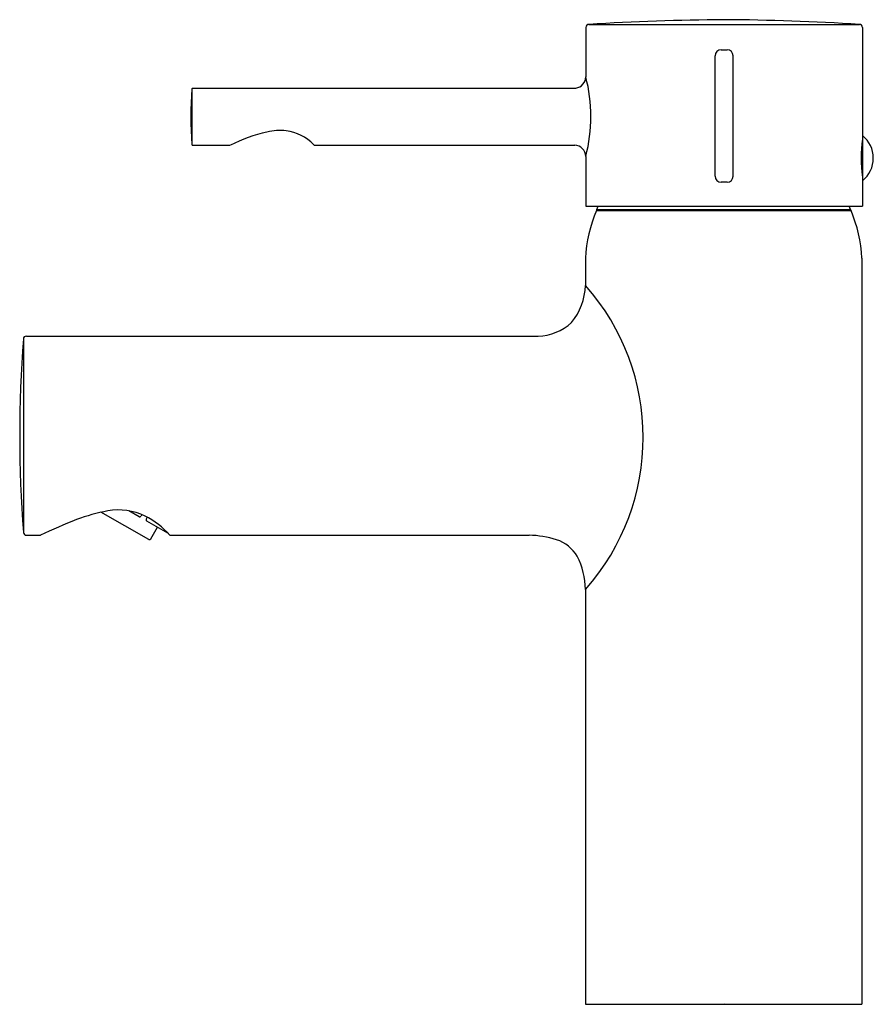
# Model space of a CAD drawing. Units: inches. Extents: x 1018.04 to 1023.63, y 134.52 to 140.96.
import ezdxf

# ---------------------------------------------------------------- set-up
doc = ezdxf.new("R2010")
doc.units = ezdxf.units.IN
doc.header["$LTSCALE"] = 0.64311
doc.header["$MEASUREMENT"] = 0
doc.layers.get('0').update_dxf_attribs({"color": 255, "linetype": 'CONTINUOUS'})
doc.layers.get('Defpoints').update_dxf_attribs({"linetype": 'CONTINUOUS'})
doc.styles.get("Standard").update_dxf_attribs({"font": 'txt', "width": 0.8})

msp = doc.modelspace()

# ---------------------------------------------------------------- linework, layer by layer
for p, q in [((1021.7452, 140.9136), (1021.7452, 140.5906)), ((1021.7649, 140.9333), (1023.5356, 140.9333)), ((1023.5553, 140.9136), (1023.5553, 139.7431)), ((1022.5912, 139.94), (1022.5912, 140.7274)), ((1022.6306, 140.7668), (1022.6699, 140.7668)), ((1022.7093, 139.94), (1022.7093, 140.7274)), ((1019.1716, 140.516), (1021.6799, 140.516)), ((1019.1659, 140.5107), (1019.1659, 140.1479)), ((1019.1716, 140.1421), (1019.4183, 140.1421)), ((1019.9715, 140.1421), (1021.6727, 140.1421)), ((1023.5538, 140.1714), (1023.5553, 140.1713)), ((1021.7452, 140.069), (1021.7452, 139.7431)), ((1023.5538, 139.9448), (1023.5553, 139.9449)), ((1022.6699, 139.9006), (1022.6306, 139.9006)), ((1021.7452, 139.7431), (1023.5553, 139.7431)), ((1021.8172, 139.7216), (1021.8269, 139.7431)), ((1023.4781, 139.7216), (1023.4685, 139.7431)), ((1021.8145, 139.715), (1023.4808, 139.715)), ((1021.8169, 139.715), (1021.8172, 139.7216)), ((1021.8172, 139.7216), (1023.4781, 139.7216)), ((1023.4781, 139.7216), (1023.4781, 139.715)), ((1021.7426, 139.4032), (1021.7426, 139.2242)), ((1023.5527, 139.4032), (1023.5527, 134.5186)), ((1018.0635, 138.8741), (1018.0635, 137.6064)), ((1018.0832, 138.8924), (1021.4327, 138.8924)), ((1018.8225, 137.7103), (1018.7544, 137.7489)), ((1018.884, 137.5623), (1018.5716, 137.7394)), ((1018.8395, 137.7238), (1018.8336, 137.7133)), ((1018.8747, 137.707), (1018.8674, 137.6941)), ((1018.8704, 137.6831), (1019.0072, 137.6055)), ((1018.8973, 137.5659), (1018.9411, 137.643)), ((1018.083, 137.5895), (1018.1752, 137.5895)), ((1019.0216, 137.5895), (1021.3739, 137.5895)), ((1021.7426, 137.2346), (1021.7426, 134.5186)), ((1021.7426, 134.5186), (1023.5527, 134.5186))]:
    msp.add_line(p, q)
for centre, radius, start, end in [((1022.8048, 123.819), 17.1458, 90.51621, 93.4771), ((1022.5539, 125.4877), 15.4767, 86.36313, 89.64283), ((1021.7649, 140.9136), 0.0197, 90, 180), ((1023.5356, 140.9136), 0.0197, 360, 90), ((1022.6306, 140.7274), 0.0394, 90, 180), ((1022.6699, 140.7274), 0.0394, 0, 90), ((1021.6694, 140.5911), 0.0758, 277.94699, 359.67263), ((1020.7114, 140.3298), 1.0662, 345.8415, 14.1585), ((1019.1716, 140.5103), 0.0057, 90, 176.04274), ((1021.788, 140.3293), 2.6284, 176.04274, 183.96801), ((1019.8831, 139.2221), 1.0307, 102.60455, 116.80027), ((1019.7445, 139.8828), 0.3558, 83.51364, 104.04468), ((1019.7441, 139.9327), 0.3063, 44.24102, 82.39739), ((1023.4383, 140.058), 0.1885, 308.37478, 51.62522), ((1019.1716, 140.1478), 0.0057, 183.84358, 270), ((1019.9735, 140.1552), 0.0133, 221.4812, 261.03674), ((1021.6698, 140.0666), 0.0755, 1.81198, 87.77228), ((1024.4171, 140.0581), 0.8706, 171.81152, 188.18617), ((1022.6306, 139.94), 0.0394, 180, 270), ((1022.6699, 139.94), 0.0394, 270, 0), ((1022.6483, 139.3586), 0.9067, 156.85904, 177.18334), ((1022.647, 139.3586), 0.9068, 2.81711, 23.14051), ((1021.3437, 139.2354), 0.3991, 320.59023, 358.39673), ((1020.6205, 138.2294), 1.4996, 318.44079, 41.55921), ((1021.4206, 139.235), 0.3429, 272.02477, 312.45562), ((1026.4564, 138.2403), 8.4168, 175.68077, 184.31923), ((1018.0832, 138.8727), 0.0197, 90, 175.68287), ((1018.8227, 136.6165), 1.1506, 100.35295, 110.90784), ((1018.6866, 137.361), 0.3937, 63.73414, 100.35295), ((1019.5311, 134.7619), 3.1359, 110.90784, 115.6196), ((1018.8265, 137.7173), 0.0081, 240.4477, 330.4477), ((1018.6355, 137.2575), 0.5092, 40.69563, 63.73414), ((1018.8744, 137.6901), 0.0081, 150.4477, 240.4477), ((1018.083, 137.6092), 0.0197, 188.25051, 270), ((1018.8888, 137.5708), 0.0098, 240.4477, 330.4477), ((1021.3565, 136.9176), 0.6721, 72.95027, 88.52218), ((1021.4763, 137.3245), 0.248, 30.76402, 71.84508), ((1021.2475, 137.228), 0.4951, 0.76299, 26.81345)]:
    msp.add_arc(centre, radius, start, end)

# ---------------------------------------------------------------- texts
at = {"layer": 'Defpoints'}
for tag, p, s in [('TRADENAME', (1022.6467, 134.5217), 'CUFF'), ('MODELNUMBER', (1022.6467, 134.5233), 'K-98298D'), ('PRODUCT', (1022.6467, 134.52), 'BATHROOM SINK FAUCET')]:
    msp.add_attdef(tag, p, s, height=0.001, dxfattribs=at)

doc.saveas('drawing.dxf')
